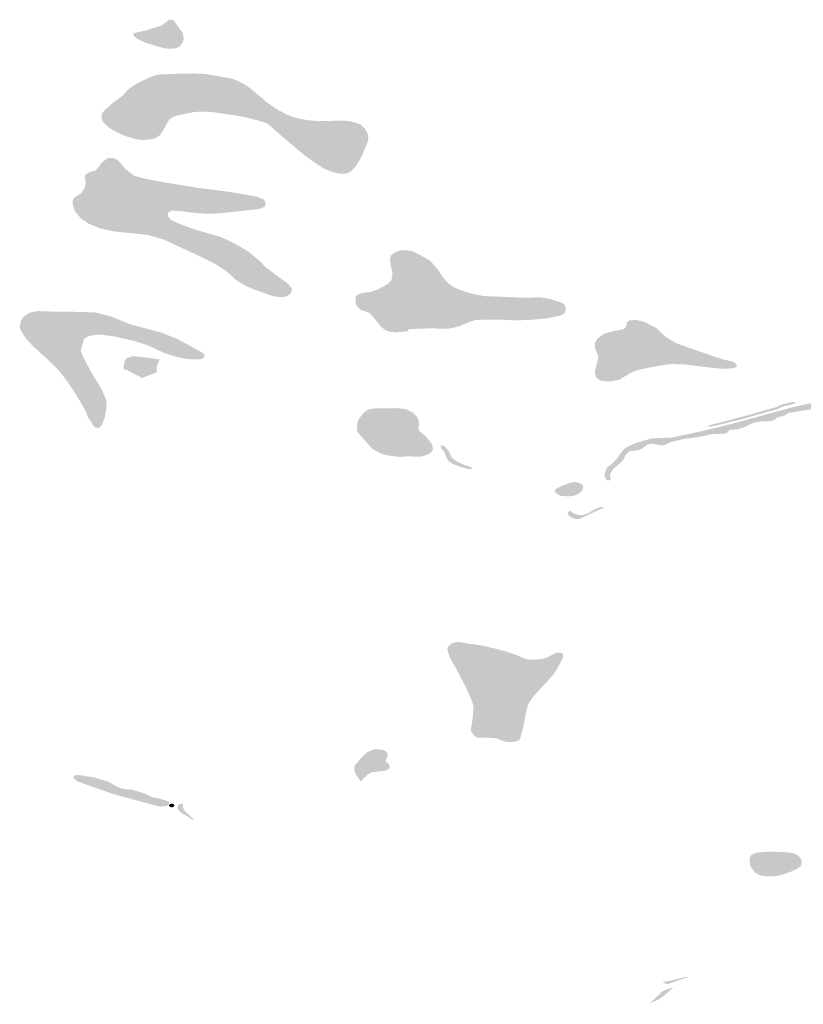
# Model space of a CAD drawing. Units: inches. Extents: x 16.437 to 16.713, y 49.126 to 49.283.
# Drawn here: x 16.52 to 16.555, y 49.168 to 49.212 of the extents above; entities that cross this region are included whole.
import ezdxf

# ---------------------------------------------------------------- set-up
doc = ezdxf.new("R2010")
doc.units = ezdxf.units.IN
doc.header["$MEASUREMENT"] = 0
doc.layers.add('rizikovÃ© sesuvy', color=7, linetype='Continuous')
doc.layers.add('ÃºzemÃ\xad ohroÅ¾enÃ© svahovou nestabilitou', color=7, linetype='Continuous')

msp = doc.modelspace()

# ---------------------------------------------------------------- hatches: boundary and pattern name
at = {"layer": 'rizikovÃ© sesuvy'}
msp.add_hatch(color=256, dxfattribs=at).paths.add_polyline_path([(16.543965, 49.18365), (16.544029, 49.183654), (16.544117, 49.183605), (16.544152, 49.183547), (16.544139, 49.183441), (16.544045, 49.183231), (16.543871, 49.182902), (16.543675, 49.182626), (16.5435, 49.182425), (16.543066, 49.181964), (16.542786, 49.181636), (16.542648, 49.181459), (16.542563, 49.181288), (16.542527, 49.181155), (16.542465, 49.180878), (16.542404, 49.180554), (16.542347, 49.180285), (16.542289, 49.180048), (16.54221, 49.179779), (16.542124, 49.179692), (16.54201, 49.179646), (16.541848, 49.179628), (16.541651, 49.179627), (16.541488, 49.179653), (16.541297, 49.179737), (16.541121, 49.179791), (16.540801, 49.179816), (16.540334, 49.179815), (16.540238, 49.179837), (16.540143, 49.179912), (16.540042, 49.180048), (16.539985, 49.18017), (16.540037, 49.180433), (16.540077, 49.180735), (16.540112, 49.181196), (16.540046, 49.18146), (16.539826, 49.181962), (16.539613, 49.182388), (16.539324, 49.182939), (16.539105, 49.183312), (16.539005, 49.183539), (16.538933, 49.183805), (16.538952, 49.183903), (16.539121, 49.184064), (16.539236, 49.184104), (16.539361, 49.184124), (16.539514, 49.184123), (16.539815, 49.184068), (16.540485, 49.183974), (16.541115, 49.183823), (16.541518, 49.183719), (16.541933, 49.183586), (16.542375, 49.183401), (16.542572, 49.183343), (16.542749, 49.183326), (16.542959, 49.18334), (16.54314, 49.183363), (16.54323, 49.183372), (16.543399, 49.183421), (16.543505, 49.183471), (16.543809, 49.183635), (16.543965, 49.18365)], flags=0)
at = {"layer": 'ÃºzemÃ\xad ohroÅ¾enÃ© svahovou nestabilitou'}
for points in [[(16.526405, 49.21216), (16.526531, 49.212162), (16.526631, 49.212108), (16.526734, 49.211943), (16.526872, 49.211761), (16.527011, 49.211578), (16.527061, 49.211302), (16.527009, 49.211145), (16.526887, 49.21096), (16.526721, 49.210875), (16.526581, 49.210864), (16.526441, 49.210853), (16.526201, 49.210869), (16.525889, 49.210957), (16.525634, 49.211032), (16.525379, 49.211108), (16.52498, 49.211287), (16.524808, 49.211432), (16.52479, 49.211552), (16.525056, 49.21161), (16.525321, 49.211669), (16.525663, 49.211774), (16.526005, 49.211879), (16.526198, 49.212001), (16.526405, 49.21216)], [(16.526055, 49.209702), (16.526449, 49.209713), (16.52696, 49.209732), (16.527493, 49.20974), (16.527811, 49.209732), (16.528045, 49.209714), (16.528341, 49.209665), (16.528724, 49.209595), (16.529207, 49.209512), (16.529325, 49.209469), (16.529445, 49.209426), (16.529674, 49.209313), (16.529857, 49.209209), (16.529942, 49.209148), (16.530029, 49.209088), (16.530509, 49.208694), (16.530767, 49.208472), (16.531074, 49.208245), (16.531209, 49.208159), (16.531343, 49.208074), (16.531687, 49.207898), (16.531971, 49.207783), (16.532131, 49.20774), (16.532292, 49.207697), (16.532675, 49.207632), (16.533116, 49.207593), (16.533311, 49.207594), (16.53351, 49.207595), (16.533995, 49.207613), (16.534251, 49.207615), (16.534512, 49.20759), (16.53477, 49.207532), (16.534875, 49.207497), (16.535, 49.207446), (16.535074, 49.207397), (16.535193, 49.207281), (16.535279, 49.207162), (16.535345, 49.207015), (16.535373, 49.206849), (16.535365, 49.206745), (16.535347, 49.206679), (16.535329, 49.206612), (16.535128, 49.206131), (16.535053, 49.205982), (16.534979, 49.205833), (16.534789, 49.205531), (16.534583, 49.205322), (16.534447, 49.205247), (16.534319, 49.205222), (16.53417, 49.205222), (16.534001, 49.205242), (16.533759, 49.205301), (16.53352, 49.205392), (16.533322, 49.205487), (16.532988, 49.205707), (16.53254, 49.206025), (16.531967, 49.206496), (16.531729, 49.206699), (16.531285, 49.207083), (16.531197, 49.207161), (16.530934, 49.207399), (16.530769, 49.207511), (16.530405, 49.207619), (16.530032, 49.207722), (16.529512, 49.207832), (16.529271, 49.207866), (16.52843, 49.207992), (16.528004, 49.208018), (16.527728, 49.208015), (16.5275, 49.207999), (16.527275, 49.207953), (16.526926, 49.20788), (16.526653, 49.207818), (16.52649, 49.207728), (16.526392, 49.207639), (16.526254, 49.2074), (16.526162, 49.207239), (16.526002, 49.206976), (16.525862, 49.206862), (16.52567, 49.206792), (16.525484, 49.206762), (16.525288, 49.206748), (16.525138, 49.20675), (16.524927, 49.206778), (16.524588, 49.206871), (16.524302, 49.206967), (16.523964, 49.207137), (16.523693, 49.207299), (16.523561, 49.207415), (16.523417, 49.207569), (16.523368, 49.207703), (16.523358, 49.207806), (16.523373, 49.207911), (16.523431, 49.208008), (16.523477, 49.208059), (16.523524, 49.208112), (16.523657, 49.208225), (16.523869, 49.208418), (16.524196, 49.208653), (16.524332, 49.208762), (16.524388, 49.208832), (16.524531, 49.208996), (16.524677, 49.209106), (16.524909, 49.209261), (16.525273, 49.209451), (16.525555, 49.209579), (16.525766, 49.209655), (16.52588, 49.209685), (16.526055, 49.209702)], [(16.523638, 49.205929), (16.523848, 49.20594), (16.524047, 49.20586), (16.524235, 49.205678), (16.524439, 49.205422), (16.524633, 49.205277), (16.524827, 49.205132), (16.525089, 49.205062), (16.525351, 49.204991), (16.525838, 49.2049), (16.526326, 49.204809), (16.527025, 49.204698), (16.527723, 49.204586), (16.528408, 49.204498), (16.529092, 49.204409), (16.52972, 49.204301), (16.530349, 49.204193), (16.530676, 49.204059), (16.53075, 49.203903), (16.530713, 49.203737), (16.53049, 49.203642), (16.529945, 49.203575), (16.529383, 49.203519), (16.529026, 49.203478), (16.528669, 49.203437), (16.528065, 49.20342), (16.527529, 49.20346), (16.527184, 49.203502), (16.526838, 49.203544), (16.526501, 49.203559), (16.526362, 49.203483), (16.526339, 49.203317), (16.526512, 49.203135), (16.526712, 49.203041), (16.526911, 49.202946), (16.527188, 49.202844), (16.527465, 49.202741), (16.527763, 49.202652), (16.52806, 49.202564), (16.528414, 49.202462), (16.528769, 49.20236), (16.529089, 49.202203), (16.52941, 49.202045), (16.529667, 49.201896), (16.529924, 49.201748), (16.53019, 49.201534), (16.530456, 49.201321), (16.530618, 49.201153), (16.530781, 49.200985), (16.531051, 49.200784), (16.53132, 49.200582), (16.531544, 49.200422), (16.531767, 49.200261), (16.531842, 49.200166), (16.531916, 49.200072), (16.531922, 49.200001), (16.531927, 49.199931), (16.531889, 49.199871), (16.531852, 49.199811), (16.531759, 49.199752), (16.531666, 49.199693), (16.531436, 49.199662), (16.531254, 49.199685), (16.531072, 49.199708), (16.530504, 49.199912), (16.530225, 49.20001), (16.530018, 49.2001), (16.529812, 49.20019), (16.529612, 49.200312), (16.529412, 49.200434), (16.529231, 49.200606), (16.529051, 49.200779), (16.528779, 49.20096), (16.528507, 49.201141), (16.528193, 49.201299), (16.52788, 49.201456), (16.527452, 49.201659), (16.526143, 49.202265), (16.525788, 49.202367), (16.525434, 49.202468), (16.524786, 49.202534), (16.523912, 49.202625), (16.523593, 49.202695), (16.523275, 49.202765), (16.523019, 49.202873), (16.522763, 49.20298), (16.522419, 49.203216), (16.522281, 49.20338), (16.522143, 49.203544), (16.522097, 49.203704), (16.52205, 49.203865), (16.522055, 49.203953), (16.522059, 49.20404), (16.52214, 49.204161), (16.522431, 49.204339), (16.522512, 49.204456), (16.522593, 49.204572), (16.522642, 49.204821), (16.522617, 49.204973), (16.522592, 49.205124), (16.522646, 49.20518), (16.522701, 49.205236), (16.522854, 49.205312), (16.523063, 49.20536), (16.523241, 49.205528), (16.523302, 49.205625), (16.523362, 49.205723), (16.5235, 49.205826), (16.523638, 49.205929)], [(16.536796, 49.201767), (16.537049, 49.201783), (16.537344, 49.20174), (16.537528, 49.201649), (16.537713, 49.201558), (16.537939, 49.201428), (16.538166, 49.201298), (16.538328, 49.201111), (16.53849, 49.200924), (16.538621, 49.20073), (16.538753, 49.200536), (16.538858, 49.200418), (16.538962, 49.200299), (16.5392, 49.200123), (16.539517, 49.199981), (16.539997, 49.199827), (16.540547, 49.199714), (16.541702, 49.199665), (16.542229, 49.199641), (16.542685, 49.199646), (16.54314, 49.199652), (16.543536, 49.19959), (16.543807, 49.199504), (16.544078, 49.199417), (16.544254, 49.199273), (16.544256, 49.199177), (16.544259, 49.199081), (16.544222, 49.198935), (16.544023, 49.198833), (16.543731, 49.19877), (16.543439, 49.198707), (16.542995, 49.198668), (16.54255, 49.19863), (16.541883, 49.198622), (16.541457, 49.198644), (16.541107, 49.19865), (16.540758, 49.198656), (16.540182, 49.198629), (16.539931, 49.198546), (16.539681, 49.198441), (16.539431, 49.198335), (16.539028, 49.198251), (16.53879, 49.198248), (16.538553, 49.198245), (16.538371, 49.198252), (16.538189, 49.19826), (16.537693, 49.198242), (16.537198, 49.198224), (16.537151, 49.19813), (16.537012, 49.198109), (16.53682, 49.198095), (16.536628, 49.19808), (16.536515, 49.198089), (16.536402, 49.198097), (16.536278, 49.198122), (16.536145, 49.198182), (16.535974, 49.198301), (16.535779, 49.198538), (16.535647, 49.198703), (16.535431, 49.19895), (16.535286, 49.19901), (16.535179, 49.19904), (16.535071, 49.19907), (16.534967, 49.199138), (16.534906, 49.199214), (16.534844, 49.19929), (16.534796, 49.199402), (16.534796, 49.199539), (16.534808, 49.199698), (16.534876, 49.199758), (16.534993, 49.199821), (16.53514, 49.199863), (16.53525, 49.199875), (16.535335, 49.199881), (16.535421, 49.199886), (16.535782, 49.200003), (16.535991, 49.200112), (16.53625, 49.200261), (16.536408, 49.200409), (16.536463, 49.200628), (16.536456, 49.200701), (16.536449, 49.200774), (16.536414, 49.200943), (16.536379, 49.201112), (16.536365, 49.201241), (16.536351, 49.201382), (16.536388, 49.201543), (16.536566, 49.201684), (16.536796, 49.201767)], [(16.520484, 49.19904), (16.520945, 49.199018), (16.521427, 49.199013), (16.521909, 49.199008), (16.522278, 49.198999), (16.522648, 49.198989), (16.523076, 49.198973), (16.523432, 49.198883), (16.523788, 49.198792), (16.524199, 49.198622), (16.524611, 49.198451), (16.525037, 49.198337), (16.525463, 49.198223), (16.525754, 49.198145), (16.526045, 49.198068), (16.526748, 49.197789), (16.527031, 49.197638), (16.527313, 49.197487), (16.527563, 49.19735), (16.527813, 49.197212), (16.527988, 49.197081), (16.527991, 49.196976), (16.527876, 49.196876), (16.527673, 49.196867), (16.527405, 49.196864), (16.527083, 49.196902), (16.526739, 49.196968), (16.526453, 49.197059), (16.526166, 49.197151), (16.525803, 49.197322), (16.52544, 49.197493), (16.525148, 49.197588), (16.524857, 49.197682), (16.524356, 49.197796), (16.523855, 49.197909), (16.523232, 49.197979), (16.523008, 49.197948), (16.522784, 49.197917), (16.522574, 49.197796), (16.522417, 49.197254), (16.522555, 49.196919), (16.522713, 49.196619), (16.522871, 49.196319), (16.523045, 49.196033), (16.523218, 49.195746), (16.523365, 49.195497), (16.523468, 49.19526), (16.523571, 49.195023), (16.52357, 49.194837), (16.52357, 49.194651), (16.523538, 49.194461), (16.523506, 49.194271), (16.523446, 49.194102), (16.523386, 49.193933), (16.523283, 49.193806), (16.523177, 49.193769), (16.523112, 49.193782), (16.523014, 49.193837), (16.522964, 49.193918), (16.522914, 49.193998), (16.52283, 49.194123), (16.522746, 49.194248), (16.522677, 49.194423), (16.522608, 49.194597), (16.522384, 49.194973), (16.52217, 49.195336), (16.521891, 49.195744), (16.521635, 49.196108), (16.521326, 49.196469), (16.521122, 49.196667), (16.520919, 49.196864), (16.520595, 49.197158), (16.520271, 49.197453), (16.520111, 49.197626), (16.519951, 49.1978), (16.519845, 49.197963), (16.519738, 49.198127), (16.519669, 49.198322), (16.519697, 49.198459), (16.519725, 49.198597), (16.519849, 49.198787), (16.520133, 49.198966), (16.520484, 49.19904)], [(16.547129, 49.198611), (16.547416, 49.19864), (16.547729, 49.198577), (16.547923, 49.198485), (16.548116, 49.198393), (16.548361, 49.198263), (16.548769, 49.197869), (16.548999, 49.197731), (16.549228, 49.197594), (16.549732, 49.197416), (16.550259, 49.197233), (16.550581, 49.197117), (16.550904, 49.197001), (16.551171, 49.196919), (16.551438, 49.196838), (16.551728, 49.19678), (16.551861, 49.196726), (16.551918, 49.196668), (16.551974, 49.19661), (16.55196, 49.196523), (16.551822, 49.19646), (16.551612, 49.196447), (16.551402, 49.196435), (16.550879, 49.196474), (16.550453, 49.196528), (16.550027, 49.196582), (16.549757, 49.196612), (16.549488, 49.196642), (16.549258, 49.196645), (16.549028, 49.196647), (16.548601, 49.196596), (16.548322, 49.196544), (16.548043, 49.196493), (16.547791, 49.196441), (16.547539, 49.19639), (16.547246, 49.196279), (16.546679, 49.195946), (16.54626, 49.195864), (16.546026, 49.195877), (16.545839, 49.195905), (16.545648, 49.196031), (16.54559, 49.196178), (16.545578, 49.196341), (16.545656, 49.196623), (16.545733, 49.19692), (16.545715, 49.197009), (16.545697, 49.197098), (16.54559, 49.197332), (16.545582, 49.197465), (16.545575, 49.197597), (16.545686, 49.197782), (16.545831, 49.197899), (16.545976, 49.198015), (16.546197, 49.198074), (16.546417, 49.198133), (16.546599, 49.198166), (16.546781, 49.198198), (16.546966, 49.198277), (16.547012, 49.198451), (16.547014, 49.198518), (16.547129, 49.198611)], [(16.524349, 49.196411), (16.524388, 49.196762), (16.524489, 49.19692), (16.524773, 49.197008), (16.525216, 49.196961), (16.525976, 49.196863), (16.525845, 49.196548), (16.525843, 49.196284), (16.525175, 49.196021), (16.524528, 49.196374), (16.524349, 49.196411)], [(16.536273, 49.194655), (16.536368, 49.194659), (16.536688, 49.194664), (16.53707, 49.194612), (16.537215, 49.194548), (16.537366, 49.194469), (16.537488, 49.194359), (16.537592, 49.194227), (16.537644, 49.19407), (16.537657, 49.19392), (16.537627, 49.193775), (16.53766, 49.193648), (16.537793, 49.193531), (16.537973, 49.193376), (16.538117, 49.193211), (16.538219, 49.193073), (16.538264, 49.192973), (16.538283, 49.192817), (16.538215, 49.192688), (16.538139, 49.192623), (16.537876, 49.192507), (16.537672, 49.192473), (16.537212, 49.192496), (16.537138, 49.192491), (16.536788, 49.192468), (16.536505, 49.1925), (16.5362, 49.192542), (16.53595, 49.192621), (16.535712, 49.192734), (16.535538, 49.192843), (16.534922, 49.193542), (16.534869, 49.19363), (16.534867, 49.193707), (16.534862, 49.193906), (16.534907, 49.194084), (16.53497, 49.194201), (16.535147, 49.194436), (16.535291, 49.19455), (16.535412, 49.194615), (16.535545, 49.194642), (16.535745, 49.194652), (16.535909, 49.19466), (16.536273, 49.194655)], [(16.546144, 49.191403), (16.546046, 49.191516), (16.546014, 49.191667), (16.546039, 49.191755), (16.546063, 49.191818), (16.546086, 49.191881), (16.546134, 49.191984), (16.546329, 49.192149), (16.546408, 49.192212), (16.546471, 49.192281), (16.546534, 49.19235), (16.546616, 49.192431), (16.54668, 49.192546), (16.546701, 49.192579), (16.546723, 49.192613), (16.54678, 49.192683), (16.546837, 49.192754), (16.54693, 49.192851), (16.547101, 49.192952), (16.547256, 49.19302), (16.547412, 49.193088), (16.547548, 49.19313), (16.547684, 49.193172), (16.54781, 49.193207), (16.547935, 49.193241), (16.548096, 49.193291), (16.548208, 49.193299), (16.54832, 49.193308), (16.548455, 49.193313), (16.54883, 49.193331), (16.549071, 49.193343), (16.549311, 49.193393), (16.549615, 49.193459), (16.549919, 49.193525), (16.550511, 49.193657), (16.550787, 49.193723), (16.551063, 49.193789), (16.551266, 49.193839), (16.55147, 49.193889), (16.551715, 49.193947), (16.552172, 49.19407), (16.552796, 49.194243), (16.553319, 49.194389), (16.553726, 49.194504), (16.55394, 49.194559), (16.554155, 49.194615), (16.5543, 49.194656), (16.554445, 49.194696), (16.554567, 49.194725), (16.55469, 49.194754), (16.554799, 49.194775), (16.554908, 49.194797), (16.555103, 49.194847), (16.555268, 49.194871), (16.555432, 49.194895), (16.555684, 49.194927), (16.555852, 49.19494), (16.555936, 49.194941), (16.556007, 49.194905), (16.556079, 49.194869), (16.55621, 49.194764), (16.556282, 49.194719), (16.556353, 49.194674), (16.556436, 49.194636), (16.556518, 49.194598), (16.556637, 49.194559), (16.556756, 49.19452), (16.556846, 49.194496), (16.556937, 49.194471), (16.557137, 49.194433), (16.557337, 49.194395), (16.557509, 49.19438), (16.55768, 49.194365), (16.558291, 49.194308), (16.558676, 49.19427), (16.559104, 49.194231), (16.559289, 49.194207), (16.559566, 49.194155), (16.559888, 49.194086), (16.560221, 49.194005), (16.560605, 49.193927), (16.561022, 49.193838), (16.561396, 49.193709), (16.56173, 49.193596), (16.561962, 49.193525), (16.562194, 49.193454), (16.562401, 49.193384), (16.562607, 49.193315), (16.562746, 49.193271), (16.562885, 49.193226), (16.562959, 49.193194), (16.562966, 49.193124), (16.562905, 49.193094), (16.562691, 49.193114), (16.562479, 49.19317), (16.562267, 49.193227), (16.561909, 49.193322), (16.56155, 49.193417), (16.561179, 49.19353), (16.560808, 49.193644), (16.560402, 49.193735), (16.56008, 49.193797), (16.559798, 49.193864), (16.559625, 49.193928), (16.559452, 49.193992), (16.559277, 49.194049), (16.559085, 49.194073), (16.558987, 49.194092), (16.55884, 49.19412), (16.558792, 49.194128), (16.558646, 49.194136), (16.5585, 49.194143), (16.557706, 49.194226), (16.557298, 49.194267), (16.557116, 49.194285), (16.556929, 49.19432), (16.556743, 49.194355), (16.556563, 49.194386), (16.556382, 49.194431), (16.556075, 49.194481), (16.55588, 49.194514), (16.555734, 49.194545), (16.555592, 49.194584), (16.555497, 49.194594), (16.555401, 49.194604), (16.555295, 49.194599), (16.555191, 49.194589), (16.555087, 49.194578), (16.554814, 49.194535), (16.55468, 49.194504), (16.554599, 49.194492), (16.554518, 49.19448), (16.554431, 49.194469), (16.554344, 49.194459), (16.554294, 49.194437), (16.554245, 49.194414), (16.554189, 49.19438), (16.554118, 49.194328), (16.554034, 49.194298), (16.553965, 49.194284), (16.553895, 49.19427), (16.553848, 49.194253), (16.5538, 49.194236), (16.553756, 49.19421), (16.553723, 49.194182), (16.55369, 49.194154), (16.553646, 49.194128), (16.553591, 49.194109), (16.553501, 49.194085), (16.553451, 49.194081), (16.553401, 49.194077), (16.553297, 49.194074), (16.553193, 49.194071), (16.553098, 49.19407), (16.553025, 49.19406), (16.552952, 49.19405), (16.552863, 49.194034), (16.552774, 49.194018), (16.552635, 49.193969), (16.552566, 49.193933), (16.55243, 49.193862), (16.552364, 49.193826), (16.552289, 49.193796), (16.552214, 49.193765), (16.55213, 49.193746), (16.552069, 49.193732), (16.552007, 49.193719), (16.551915, 49.193708), (16.551823, 49.193698), (16.551764, 49.193696), (16.551705, 49.193693), (16.551666, 49.193676), (16.551627, 49.193659), (16.551589, 49.193615), (16.55157, 49.19359), (16.551551, 49.193566), (16.551502, 49.193533), (16.551429, 49.193517), (16.551384, 49.193509), (16.551222, 49.193507), (16.551107, 49.193504), (16.550992, 49.193501), (16.550896, 49.193504), (16.550517, 49.193415), (16.550327, 49.193379), (16.550065, 49.193336), (16.549841, 49.193307), (16.549673, 49.193291), (16.549411, 49.193236), (16.549079, 49.193151), (16.548954, 49.193117), (16.548874, 49.193077), (16.548727, 49.193008), (16.548615, 49.192988), (16.548497, 49.193001), (16.548362, 49.193025), (16.548226, 49.19305), (16.548159, 49.19306), (16.548058, 49.193059), (16.547963, 49.193032), (16.547891, 49.192987), (16.547825, 49.192936), (16.547759, 49.192886), (16.547671, 49.192826), (16.547521, 49.192769), (16.547376, 49.192745), (16.547163, 49.192725), (16.54713, 49.192713), (16.547081, 49.19267), (16.547001, 49.192598), (16.546971, 49.192568), (16.546913, 49.192453), (16.546887, 49.192372), (16.546832, 49.192305), (16.546748, 49.192223), (16.546663, 49.192141), (16.546539, 49.192039), (16.546493, 49.192003), (16.546438, 49.191951), (16.546383, 49.191899), (16.546367, 49.191866), (16.546351, 49.191832), (16.546324, 49.191788), (16.546297, 49.191753), (16.54627, 49.191718), (16.546255, 49.191666), (16.546256, 49.191635), (16.546257, 49.191603), (16.546269, 49.19157), (16.546281, 49.191537), (16.54631, 49.191494), (16.546245, 49.191416), (16.546144, 49.191403)], [(16.554595, 49.194951), (16.554612, 49.194929), (16.554591, 49.1949), (16.554541, 49.194862), (16.554441, 49.194834), (16.554341, 49.194805), (16.554117, 49.194758), (16.554031, 49.194726), (16.553945, 49.194694), (16.553851, 49.194645), (16.55379, 49.194607), (16.55364, 49.194573), (16.55352, 49.194542), (16.5534, 49.194511), (16.55315, 49.194438), (16.552899, 49.194365), (16.552804, 49.194338), (16.552607, 49.194281), (16.552409, 49.194224), (16.552063, 49.194135), (16.55174, 49.194058), (16.551269, 49.193936), (16.551077, 49.193888), (16.550831, 49.193834), (16.550759, 49.193822), (16.550708, 49.193836), (16.550696, 49.193873), (16.550718, 49.193891), (16.550785, 49.193907), (16.550846, 49.193922), (16.550907, 49.193938), (16.551097, 49.193986), (16.551921, 49.1942), (16.552534, 49.194365), (16.55303, 49.194507), (16.553267, 49.194574), (16.553503, 49.194641), (16.553631, 49.194672), (16.553743, 49.194702), (16.553793, 49.194734), (16.553842, 49.194766), (16.553915, 49.194789), (16.554001, 49.194819), (16.554087, 49.19485), (16.554251, 49.194889), (16.554416, 49.194927), (16.554595, 49.194951)], [(16.538646, 49.192971), (16.538714, 49.192992), (16.538775, 49.192967), (16.538915, 49.192825), (16.539009, 49.192698), (16.539066, 49.192569), (16.539114, 49.192451), (16.539254, 49.192343), (16.539415, 49.192231), (16.539561, 49.192166), (16.539706, 49.192101), (16.539859, 49.192051), (16.540012, 49.192), (16.540031, 49.191973), (16.540051, 49.191946), (16.540021, 49.191934), (16.539991, 49.191921), (16.539931, 49.191923), (16.53987, 49.191924), (16.539664, 49.191981), (16.539546, 49.192017), (16.539428, 49.192053), (16.539309, 49.192099), (16.539191, 49.192144), (16.538983, 49.192276), (16.538927, 49.192387), (16.538871, 49.192498), (16.538842, 49.192579), (16.538814, 49.192661), (16.538747, 49.192747), (16.538681, 49.192833), (16.538656, 49.192882), (16.538632, 49.192931), (16.538646, 49.192971)], [(16.543836, 49.191034), (16.544083, 49.191156), (16.544414, 49.191285), (16.54454, 49.191318), (16.544669, 49.191338), (16.544845, 49.191306), (16.54499, 49.191241), (16.545036, 49.191148), (16.545052, 49.19109), (16.545012, 49.190969), (16.544963, 49.190908), (16.544833, 49.190805), (16.544711, 49.190745), (16.544546, 49.190703), (16.544371, 49.190692), (16.544065, 49.19071), (16.543886, 49.190789), (16.543773, 49.190896), (16.543797, 49.190993), (16.543836, 49.191034)], [(16.544465, 49.19005), (16.544599, 49.189932), (16.544713, 49.189887), (16.544823, 49.189858), (16.545036, 49.189851), (16.545281, 49.189934), (16.545568, 49.190104), (16.545808, 49.19021), (16.545954, 49.190219), (16.545962, 49.190167), (16.545802, 49.190106), (16.545104, 49.189775), (16.5449, 49.189678), (16.54477, 49.189669), (16.544636, 49.189686), (16.544441, 49.189787), (16.54438, 49.189862), (16.544347, 49.189957), (16.544465, 49.19005)], [(16.535031, 49.177855), (16.534843, 49.178109), (16.534742, 49.178336), (16.534735, 49.178453), (16.534763, 49.178565), (16.534819, 49.178627), (16.535072, 49.178932), (16.535237, 49.179095), (16.535379, 49.179195), (16.53557, 49.179271), (16.535667, 49.179304), (16.53577, 49.1793), (16.535969, 49.179273), (16.53607, 49.179257), (16.536178, 49.179196), (16.536228, 49.179103), (16.536245, 49.179045), (16.53624, 49.178981), (16.536188, 49.178853), (16.536148, 49.178788), (16.53615, 49.178748), (16.536236, 49.178682), (16.536332, 49.178558), (16.536329, 49.178486), (16.536297, 49.178412), (16.536189, 49.178351), (16.536076, 49.178331), (16.535772, 49.178285), (16.535562, 49.178267), (16.535365, 49.178182), (16.535031, 49.177855)], [(16.526423, 49.176897), (16.526389, 49.176801), (16.52627, 49.176736), (16.526128, 49.176722), (16.52597, 49.176717), (16.525234, 49.176914), (16.52424, 49.177184), (16.523897, 49.177275), (16.523414, 49.177445), (16.522871, 49.177636), (16.522293, 49.177843), (16.522125, 49.177962), (16.522083, 49.178044), (16.522152, 49.178122), (16.522292, 49.178136), (16.522494, 49.178119), (16.522599, 49.178087), (16.522771, 49.178067), (16.523033, 49.178028), (16.523634, 49.177845), (16.523769, 49.177778), (16.524007, 49.177632), (16.524252, 49.177532), (16.524399, 49.177501), (16.524448, 49.177498), (16.524656, 49.177496), (16.525134, 49.177356), (16.525339, 49.177282), (16.525635, 49.177145), (16.525918, 49.177088), (16.52611, 49.177032), (16.526331, 49.176965), (16.526423, 49.176897)], [(16.526633, 49.176774), (16.526634, 49.17676), (16.52663, 49.176747), (16.526624, 49.176734), (16.526614, 49.176722), (16.526601, 49.176711), (16.526585, 49.176702), (16.526567, 49.176695), (16.526548, 49.17669), (16.526528, 49.176688), (16.526507, 49.176687), (16.526487, 49.176689), (16.526467, 49.176694), (16.526449, 49.1767), (16.526433, 49.176709), (16.526419, 49.176719), (16.526408, 49.176731), (16.526401, 49.176743), (16.526397, 49.176757), (16.526396, 49.17677), (16.526399, 49.176784), (16.526406, 49.176797), (16.526416, 49.176808), (16.526429, 49.176819), (16.526445, 49.176828), (16.526462, 49.176835), (16.526482, 49.17684), (16.526502, 49.176843), (16.526523, 49.176843), (16.526543, 49.176841), (16.526563, 49.176836), (16.526581, 49.17683), (16.526597, 49.176821), (16.526611, 49.176811), (16.526622, 49.1768), (16.526629, 49.176787), (16.526633, 49.176774)], [(16.526859, 49.176813), (16.526955, 49.176853), (16.527007, 49.176853), (16.52702, 49.176828), (16.527017, 49.176705), (16.527067, 49.176557), (16.527366, 49.176272), (16.527479, 49.176162), (16.527506, 49.176125), (16.527487, 49.176107), (16.527408, 49.176149), (16.527303, 49.176222), (16.527197, 49.176295), (16.526954, 49.176432), (16.526814, 49.176571), (16.526785, 49.176668), (16.526796, 49.176757), (16.526859, 49.176813)], [(16.55274, 49.174605), (16.55293, 49.174648), (16.553182, 49.174675), (16.553508, 49.17468), (16.553748, 49.174677), (16.553989, 49.174674), (16.55416, 49.174659), (16.55433, 49.174643), (16.55452, 49.174613), (16.554592, 49.174585), (16.554663, 49.174546), (16.554734, 49.174508), (16.554824, 49.174419), (16.554871, 49.174326), (16.554897, 49.17419), (16.554876, 49.174058), (16.554739, 49.173952), (16.554633, 49.173889), (16.554516, 49.173835), (16.5544, 49.173781), (16.553963, 49.173632), (16.553826, 49.173608), (16.55369, 49.173583), (16.553566, 49.173576), (16.553442, 49.173569), (16.553236, 49.173584), (16.553041, 49.173615), (16.5529, 49.173675), (16.55279, 49.173751), (16.552709, 49.173849), (16.55265, 49.173938), (16.552592, 49.174026), (16.552565, 49.174116), (16.552554, 49.1742), (16.552543, 49.174283), (16.552556, 49.174371), (16.55257, 49.174459), (16.552641, 49.174548), (16.55274, 49.174605)], [(16.548835, 49.168715), (16.548624, 49.168799), (16.548997, 49.168879), (16.549221, 49.168927), (16.549426, 49.168979), (16.549632, 49.169031), (16.549715, 49.169036), (16.549798, 49.169041), (16.549416, 49.16891), (16.549033, 49.16878), (16.548835, 49.168715)], [(16.548645, 49.168409), (16.548767, 49.168457), (16.548937, 49.168519), (16.549106, 49.168581), (16.549009, 49.168484), (16.548912, 49.168387), (16.548772, 49.168268), (16.548631, 49.16815), (16.548516, 49.168076), (16.548401, 49.168003), (16.548267, 49.167946), (16.548134, 49.167889), (16.548007, 49.167809), (16.548198, 49.167989), (16.548389, 49.168169), (16.548526, 49.168298), (16.548645, 49.168409)]]:
    msp.add_hatch(color=256, dxfattribs=at).paths.add_polyline_path(points, flags=0)

doc.saveas('drawing.dxf')
